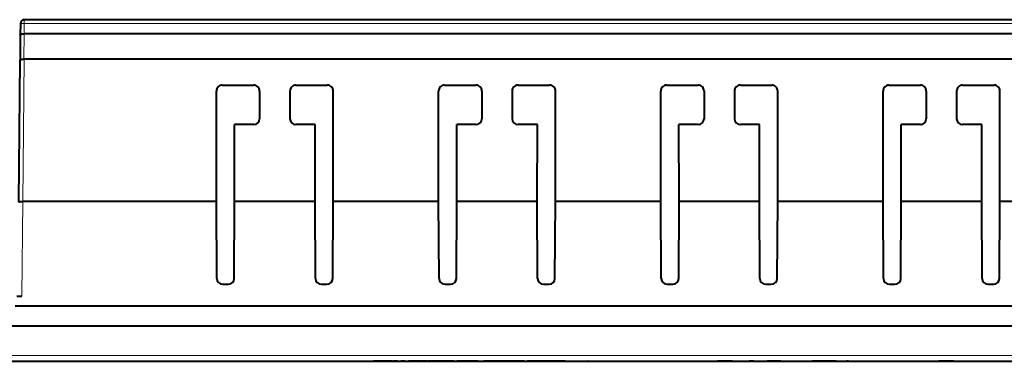
# Model space of a CAD drawing. Extents: x 0 to 420, y 0 to 297.
# Drawn here: x 104 to 154, y 38 to 55 of the extents above; entities that cross this region are included whole.
import ezdxf

# ---------------------------------------------------------------- set-up
doc = ezdxf.new("R2010")
doc.units = 0

msp = doc.modelspace()

# ---------------------------------------------------------------- linework, layer by layer
at = {"color": 7, "lineweight": 40}
for p, q in [((197.178818, 54.856468), (104.319687, 54.856468)), ((104.119698, 54.658211), (104.114754, 54.092094)), ((104.114754, 54.092094), (104.103516, 52.80381)), ((197.184143, 54.144745), (104.314354, 54.144745)), ((197.194534, 52.856468), (104.303963, 52.856468)), ((104.040825, 45.620407), (104.103516, 52.80381)), ((114.340218, 51.538811), (115.931641, 51.538811)), ((114.340218, 51.538811), (115.931641, 51.538811)), ((118.066864, 51.538811), (119.658287, 51.538811)), ((118.066864, 51.538811), (119.658287, 51.538811)), ((125.59021, 51.538811), (127.181641, 51.538811)), ((125.59021, 51.538811), (127.181641, 51.538811)), ((129.316864, 51.538811), (130.908295, 51.538811)), ((129.316864, 51.538811), (130.908295, 51.538811)), ((136.84021, 51.538811), (138.431641, 51.538811)), ((136.84021, 51.538811), (138.431641, 51.538811)), ((140.566864, 51.538811), (142.158295, 51.538811)), ((140.566864, 51.538811), (142.158295, 51.538811)), ((148.09021, 51.538811), (149.681641, 51.538811)), ((148.09021, 51.538811), (149.681641, 51.538811)), ((151.816864, 51.538811), (153.408279, 51.538811)), ((151.816864, 51.538811), (153.408279, 51.538811)), ((114.040306, 45.65477), (114.040306, 51.238853)), ((116.231552, 51.238808), (116.231339, 49.843597)), ((116.231552, 51.238808), (116.231339, 49.843597)), ((117.766953, 51.238808), (117.767166, 49.843597)), ((119.958191, 45.65477), (119.958191, 51.238853)), ((119.958191, 45.65477), (119.958191, 51.238853)), ((125.290306, 45.65477), (125.290306, 51.238853)), ((127.481552, 51.238808), (127.481339, 49.843597)), ((127.481552, 51.238808), (127.481339, 49.843597)), ((129.016953, 51.238808), (129.017166, 49.843597)), ((131.208191, 45.65477), (131.208191, 51.238853)), ((131.208191, 45.65477), (131.208191, 51.238853)), ((136.540314, 45.65477), (136.540314, 51.238853)), ((138.731552, 51.238808), (138.731339, 49.843597)), ((138.731552, 51.238808), (138.731339, 49.843597)), ((140.266953, 51.238808), (140.267166, 49.843597)), ((142.458191, 45.65477), (142.458191, 51.238853)), ((142.458191, 45.65477), (142.458191, 51.238853)), ((147.790314, 45.65477), (147.790314, 51.238853)), ((149.981552, 51.238808), (149.981339, 49.843597)), ((149.981552, 51.238808), (149.981339, 49.843597)), ((151.516953, 51.238808), (151.517166, 49.843597)), ((153.708191, 45.65477), (153.708191, 51.238853)), ((153.708191, 45.65477), (153.708191, 51.238853)), ((114.96357, 45.65477), (114.958221, 49.543686)), ((114.96357, 45.65477), (114.958221, 49.543686)), ((115.931335, 49.543686), (114.958221, 49.543686)), ((119.040276, 49.543686), (118.067169, 49.543686)), ((119.034927, 45.65477), (119.040276, 49.543686)), ((126.21357, 45.65477), (126.208221, 49.543686)), ((126.21357, 45.65477), (126.208221, 49.543686)), ((127.181335, 49.543686), (126.208221, 49.543686)), ((130.290283, 49.543686), (129.317169, 49.543686)), ((130.284927, 45.65477), (130.290283, 49.543686)), ((137.463562, 45.65477), (137.458221, 49.543686)), ((137.463562, 45.65477), (137.458221, 49.543686)), ((138.431335, 49.543686), (137.458221, 49.543686)), ((141.540283, 49.543686), (140.567169, 49.543686)), ((141.534927, 45.65477), (141.540283, 49.543686)), ((148.713562, 45.65477), (148.708221, 49.543686)), ((148.713562, 45.65477), (148.708221, 49.543686)), ((149.681335, 49.543686), (148.708221, 49.543686)), ((152.790283, 49.543686), (151.817169, 49.543686)), ((152.784927, 45.65477), (152.790283, 49.543686)), ((114.040306, 45.65477), (104.240532, 45.65477)), ((114.064476, 41.756516), (114.040306, 45.65477)), ((114.944756, 41.756927), (114.96357, 45.65477)), ((114.944756, 41.756927), (114.96357, 45.65477)), ((119.034927, 45.65477), (114.96357, 45.65477)), ((119.053741, 41.756927), (119.034927, 45.65477)), ((119.934021, 41.756516), (119.958191, 45.65477)), ((119.934021, 41.756516), (119.958191, 45.65477)), ((125.290306, 45.65477), (119.958191, 45.65477)), ((125.314484, 41.756516), (125.290306, 45.65477)), ((126.194763, 41.756927), (126.21357, 45.65477)), ((126.194763, 41.756927), (126.21357, 45.65477)), ((130.284927, 45.65477), (126.21357, 45.65477)), ((130.303741, 41.756927), (130.284927, 45.65477)), ((131.184021, 41.756516), (131.208191, 45.65477)), ((131.184021, 41.756516), (131.208191, 45.65477)), ((136.540314, 45.65477), (131.208191, 45.65477)), ((136.564484, 41.756516), (136.540314, 45.65477)), ((137.444763, 41.756927), (137.463562, 45.65477)), ((137.444763, 41.756927), (137.463562, 45.65477)), ((141.534927, 45.65477), (137.463562, 45.65477)), ((141.553741, 41.756927), (141.534927, 45.65477)), ((142.434021, 41.756516), (142.458191, 45.65477)), ((142.434021, 41.756516), (142.458191, 45.65477)), ((147.790314, 45.65477), (142.458191, 45.65477)), ((147.814484, 41.756516), (147.790314, 45.65477)), ((148.694763, 41.756927), (148.713562, 45.65477)), ((148.694763, 41.756927), (148.713562, 45.65477)), ((152.784927, 45.65477), (148.713562, 45.65477)), ((152.803741, 41.756927), (152.784927, 45.65477)), ((153.684021, 41.756516), (153.708191, 45.65477)), ((153.684021, 41.756516), (153.708191, 45.65477)), ((159.040314, 45.65477), (153.708191, 45.65477)), ((114.366432, 41.456467), (114.642807, 41.456467)), ((119.355698, 41.456467), (119.632065, 41.456467)), ((125.616432, 41.456467), (125.892807, 41.456467)), ((130.605698, 41.456467), (130.882065, 41.456467)), ((136.866425, 41.456467), (137.142807, 41.456467)), ((141.855698, 41.456467), (142.132065, 41.456467)), ((148.116425, 41.456467), (148.392807, 41.456467)), ((153.105698, 41.456467), (153.382065, 41.456467)), ((103.940796, 40.856468), (104.198662, 40.856468)), ((197.647064, 40.356468), (103.851433, 40.356468)), ((93.249252, 39.356468), (208.249252, 39.356468)), ((102.034538, 37.556465), (199.463959, 37.556465)), ((121.449249, 37.556465), (135.453796, 37.556465)), ((122.080536, 37.556465), (121.989639, 37.556465)), ((122.052231, 37.556465), (122.051132, 37.556465)), ((122.054878, 37.556465), (122.052231, 37.556465)), ((122.059052, 37.556465), (122.054878, 37.556465)), ((122.064735, 37.556465), (122.059052, 37.556465)), ((122.071884, 37.556465), (122.064735, 37.556465)), ((122.080536, 37.556465), (122.071884, 37.556465)), ((122.090584, 37.556465), (122.080536, 37.556465)), ((122.102112, 37.556465), (122.090584, 37.556465)), ((122.114983, 37.556465), (122.102112, 37.556465)), ((122.129303, 37.556465), (122.114983, 37.556465)), ((122.144897, 37.556465), (122.129303, 37.556465)), ((122.161911, 37.556465), (122.144897, 37.556465)), ((122.180145, 37.556465), (122.161911, 37.556465)), ((122.199745, 37.556465), (122.180145, 37.556465)), ((122.220482, 37.556465), (122.199745, 37.556465)), ((122.242523, 37.556465), (122.220482, 37.556465)), ((122.265617, 37.556465), (122.242523, 37.556465)), ((122.289902, 37.556465), (122.265617, 37.556465)), ((122.315186, 37.556465), (122.289902, 37.556465)), ((122.341522, 37.556465), (122.315186, 37.556465)), ((122.368752, 37.556465), (122.341522, 37.556465)), ((122.396896, 37.556465), (122.368752, 37.556465)), ((122.425835, 37.556465), (122.396896, 37.556465)), ((122.455528, 37.556465), (122.425835, 37.556465)), ((122.485916, 37.556465), (122.455528, 37.556465)), ((122.548447, 37.556465), (122.485916, 37.556465)), ((122.612885, 37.556465), (122.548447, 37.556465)), ((122.64724, 37.556465), (122.612885, 37.556465)), ((122.64724, 37.556465), (122.677376, 37.556465)), ((122.707031, 37.556465), (122.677376, 37.556465)), ((122.736458, 37.556465), (122.707031, 37.556465)), ((122.765289, 37.556465), (122.736458, 37.556465)), ((122.793732, 37.556465), (122.765289, 37.556465)), ((122.82148, 37.556465), (122.793732, 37.556465)), ((122.848633, 37.556465), (122.82148, 37.556465)), ((122.874985, 37.556465), (122.848633, 37.556465)), ((122.900558, 37.556465), (122.874985, 37.556465)), ((122.925224, 37.556465), (122.900558, 37.556465)), ((122.925224, 37.556465), (122.971603, 37.556465)), ((123.013596, 37.556465), (122.971603, 37.556465)), ((123.050743, 37.556465), (123.013596, 37.556465)), ((123.082657, 37.556465), (123.050743, 37.556465)), ((123.10907, 37.556465), (123.082657, 37.556465)), ((123.129745, 37.556465), (123.10907, 37.556465)), ((123.144531, 37.556465), (123.129745, 37.556465)), ((123.153275, 37.556465), (123.144531, 37.556465)), ((123.155869, 37.556465), (123.153275, 37.556465)), ((123.165825, 37.556465), (123.154312, 37.556465)), ((123.175888, 37.556465), (123.165825, 37.556465)), ((123.191483, 37.556465), (123.175888, 37.556465)), ((123.200897, 37.556465), (123.191483, 37.556465)), ((123.204025, 37.556465), (123.200897, 37.556465)), ((123.582993, 37.556465), (123.385078, 37.556465)), ((123.85527, 37.556465), (123.764359, 37.556465)), ((123.826981, 37.556465), (123.825867, 37.556465)), ((123.82962, 37.556465), (123.826981, 37.556465)), ((123.833786, 37.556465), (123.82962, 37.556465)), ((123.839478, 37.556465), (123.833786, 37.556465)), ((123.846619, 37.556465), (123.839478, 37.556465)), ((123.85527, 37.556465), (123.846619, 37.556465)), ((123.865326, 37.556465), (123.85527, 37.556465)), ((123.876846, 37.556465), (123.865326, 37.556465)), ((123.889717, 37.556465), (123.876846, 37.556465)), ((123.904037, 37.556465), (123.889717, 37.556465)), ((123.919632, 37.556465), (123.904037, 37.556465)), ((123.936646, 37.556465), (123.919632, 37.556465)), ((123.95488, 37.556465), (123.936646, 37.556465)), ((123.974472, 37.556465), (123.95488, 37.556465)), ((123.995209, 37.556465), (123.974472, 37.556465)), ((124.017242, 37.556465), (123.995209, 37.556465)), ((124.040344, 37.556465), (124.017242, 37.556465)), ((124.064629, 37.556465), (124.040344, 37.556465)), ((124.089905, 37.556465), (124.064629, 37.556465)), ((124.116241, 37.556465), (124.089905, 37.556465)), ((124.143463, 37.556465), (124.116241, 37.556465)), ((124.171616, 37.556465), (124.143463, 37.556465)), ((124.200554, 37.556465), (124.171616, 37.556465)), ((124.230247, 37.556465), (124.200554, 37.556465)), ((124.260635, 37.556465), (124.230247, 37.556465)), ((124.323166, 37.556465), (124.260635, 37.556465)), ((124.387604, 37.556465), (124.323166, 37.556465)), ((124.421951, 37.556465), (124.387604, 37.556465)), ((124.421951, 37.556465), (124.452087, 37.556465)), ((124.48175, 37.556465), (124.452087, 37.556465)), ((124.511169, 37.556465), (124.48175, 37.556465)), ((124.540009, 37.556465), (124.511169, 37.556465)), ((124.568451, 37.556465), (124.540009, 37.556465)), ((124.596191, 37.556465), (124.568451, 37.556465)), ((124.623352, 37.556465), (124.596191, 37.556465)), ((124.649704, 37.556465), (124.623352, 37.556465)), ((124.675278, 37.556465), (124.649704, 37.556465)), ((124.699936, 37.556465), (124.675278, 37.556465)), ((124.699936, 37.556465), (124.746323, 37.556465)), ((124.788315, 37.556465), (124.746323, 37.556465)), ((124.825455, 37.556465), (124.788315, 37.556465)), ((124.857376, 37.556465), (124.825455, 37.556465)), ((124.883789, 37.556465), (124.857376, 37.556465)), ((124.904465, 37.556465), (124.883789, 37.556465)), ((124.919243, 37.556465), (124.904465, 37.556465)), ((124.927994, 37.556465), (124.919243, 37.556465)), ((124.930588, 37.556465), (124.927994, 37.556465)), ((124.940544, 37.556465), (124.929031, 37.556465)), ((124.950592, 37.556465), (124.940544, 37.556465)), ((124.966202, 37.556465), (124.950592, 37.556465)), ((124.975616, 37.556465), (124.966202, 37.556465)), ((126.077316, 37.556465), (124.97525, 37.556465)), ((124.978745, 37.556465), (124.975616, 37.556465)), ((127.299179, 37.556465), (126.218529, 37.556465)), ((127.875839, 37.556465), (127.570908, 37.556465)), ((128.598068, 37.556465), (127.875839, 37.556465)), ((129.317627, 37.556465), (128.598068, 37.556465)), ((129.622589, 37.556465), (129.317627, 37.556465)), ((130.627777, 37.556465), (129.77446, 37.556465)), ((130.847092, 37.556465), (130.627777, 37.556465)), ((131.695084, 37.556465), (130.847092, 37.556465)), ((132.459763, 37.556465), (132.850266, 37.556465)), ((132.855637, 37.556465), (132.850266, 37.556465)), ((134.111801, 37.556465), (134.50235, 37.556465)), ((134.507721, 37.556465), (134.50235, 37.556465)), ((137.249252, 37.556465), (137.50235, 37.556465)), ((137.50235, 37.556465), (138.329254, 37.556465)), ((138.329254, 37.556465), (139.156143, 37.556465)), ((139.156143, 37.556465), (139.409256, 37.556465)), ((139.452301, 37.556465), (139.409256, 37.556465)), ((139.649246, 37.556465), (139.452301, 37.556465)), ((140.16925, 37.556465), (139.649246, 37.556465)), ((140.16925, 37.556465), (140.489258, 37.556465)), ((140.489258, 37.556465), (141.009247, 37.556465)), ((141.249252, 37.556465), (141.009247, 37.556465)), ((141.249252, 37.556465), (141.927231, 37.556465)), ((142.550034, 37.556465), (141.927231, 37.556465)), ((142.609253, 37.556465), (142.550034, 37.556465)), ((142.609253, 37.556465), (142.849243, 37.556465)), ((142.849243, 37.556465), (144.209259, 37.556465)), ((144.231689, 37.556465), (144.209259, 37.556465)), ((145.355469, 37.556465), (144.231689, 37.556465)), ((145.409256, 37.556465), (145.355469, 37.556465)), ((145.409256, 37.556465), (145.649246, 37.556465)), ((146.049255, 37.556465), (145.958069, 37.556465)), ((146.049255, 37.556465), (146.306793, 37.556465)), ((146.306793, 37.556465), (147.16925, 37.556465)), ((147.16925, 37.556465), (147.409256, 37.556465)), ((147.858459, 37.556465), (148.609253, 37.556465)), ((148.609253, 37.556465), (148.849243, 37.556465)), ((148.849258, 37.556465), (149.16861, 37.556465)), ((149.16861, 37.556465), (149.201996, 37.556465)), ((149.249252, 37.556465), (150.609253, 37.556465)), ((150.774628, 37.556465), (150.609253, 37.556465)), ((150.849243, 37.556465), (150.774628, 37.556465)), ((151.369247, 37.556465), (150.849243, 37.556465)), ((151.369247, 37.556465), (151.689255, 37.556465)), ((151.689255, 37.556465), (152.209244, 37.556465)), ((152.449249, 37.556465), (152.689255, 37.556465)), ((152.689255, 37.556465), (153.80925, 37.556465))]:
    msp.add_line(p, q, dxfattribs=at)
at = {"color": 7, "lineweight": 18}
for p, q in [((104.319687, 54.856468), (104.319687, 54.658211)), ((104.319687, 54.658211), (104.315208, 54.144745)), ((197.178818, 54.658211), (104.319687, 54.658211)), ((104.314354, 54.144745), (104.303108, 52.856468)), ((104.241119, 45.65477), (104.303963, 52.856468)), ((104.198662, 40.856468), (104.240532, 45.65477)), ((102.034538, 37.851234), (199.463959, 37.851234))]:
    msp.add_line(p, q, dxfattribs=at)
at = {"color": 7, "lineweight": 40}
for points in [[(104.114754, 54.092094), (104.116058, 54.098137), (104.11985, 54.104095), (104.128441, 54.111618), (104.140701, 54.118553), (104.161835, 54.12664), (104.187515, 54.133339), (104.216629, 54.138527), (104.248093, 54.142166), (104.314354, 54.144753)], [(104.103516, 52.80381), (104.10482, 52.80986), (104.108612, 52.815819), (104.117203, 52.823341), (104.129463, 52.830276), (104.150589, 52.838364), (104.17627, 52.845055), (104.205383, 52.85025), (104.236855, 52.853889), (104.303108, 52.856468)], [(104.040825, 45.620407), (104.041435, 45.623154), (104.046158, 45.628555), (104.053543, 45.632889), (104.076279, 45.640579), (104.109276, 45.646973), (104.148682, 45.651489), (104.193726, 45.654152), (104.240532, 45.65477)]]:
    msp.add_lwpolyline(points, dxfattribs=at)
for centre, radius, start, end in [((104.319687, 54.656464), 0.2, 90.000003, 179.499994), ((114.34021, 51.238914), 0.299898, 89.999497, 180.010554), ((115.931641, 51.238914), 0.299898, 359.98072, 90.000508), ((115.931641, 51.238914), 0.299898, 359.98072, 90.000508), ((118.066856, 51.238914), 0.299898, 89.999497, 180.019283), ((119.658287, 51.238914), 0.299898, 359.989451, 90.000508), ((119.658287, 51.238914), 0.299898, 359.989451, 90.000508), ((125.59021, 51.238914), 0.299898, 89.999497, 180.010554), ((127.181641, 51.238914), 0.299898, 359.98072, 90.000508), ((127.181641, 51.238914), 0.299898, 359.98072, 90.000508), ((129.316864, 51.238914), 0.299898, 89.999497, 180.019283), ((130.908295, 51.238914), 0.299898, 359.989451, 90.000508), ((130.908295, 51.238914), 0.299898, 359.989451, 90.000508), ((136.84021, 51.238914), 0.299898, 89.999497, 180.010554), ((138.431641, 51.238914), 0.299898, 359.98072, 90.000508), ((138.431641, 51.238914), 0.299898, 359.98072, 90.000508), ((140.566864, 51.238914), 0.299898, 89.999497, 180.019283), ((142.158295, 51.238914), 0.299898, 359.989451, 90.000508), ((142.158295, 51.238914), 0.299898, 359.989451, 90.000508), ((148.09021, 51.238914), 0.299898, 89.999497, 180.010554), ((149.681641, 51.238914), 0.299898, 359.98072, 90.000508), ((149.681641, 51.238914), 0.299898, 359.98072, 90.000508), ((151.816864, 51.238914), 0.299898, 89.999497, 180.019283), ((153.408295, 51.238914), 0.299898, 359.989451, 90.000508), ((153.408295, 51.238914), 0.299898, 359.989451, 90.000508), ((115.931366, 49.843658), 0.299966, 269.9934, 359.987831), ((115.931366, 49.843658), 0.299966, 269.9934, 359.987831), ((118.067131, 49.843658), 0.299966, 180.012166, 270.006602), ((127.181366, 49.843658), 0.299966, 269.9934, 359.987831), ((127.181366, 49.843658), 0.299966, 269.9934, 359.987831), ((129.317139, 49.843658), 0.299966, 180.012166, 270.006602), ((138.431366, 49.843658), 0.299966, 269.9934, 359.987831), ((138.431366, 49.843658), 0.299966, 269.9934, 359.987831), ((140.567139, 49.843658), 0.299966, 180.012166, 270.006602), ((149.681366, 49.843658), 0.299966, 269.9934, 359.987831), ((149.681366, 49.843658), 0.299966, 269.9934, 359.987831), ((151.817123, 49.843658), 0.299966, 180.012166, 270.006602), ((114.366837, 41.758842), 0.302397, 180.441061, 269.923144), ((114.642403, 41.758842), 0.302396, 270.076748, 359.637246), ((114.642403, 41.758842), 0.302396, 270.076748, 359.637246), ((119.356102, 41.758842), 0.302396, 180.362774, 269.923253), ((119.631668, 41.758842), 0.302397, 270.076851, 359.558944), ((119.631668, 41.758842), 0.302397, 270.076851, 359.558944), ((125.616837, 41.758842), 0.302397, 180.441061, 269.923144), ((125.892395, 41.758842), 0.302396, 270.076748, 359.637246), ((125.892395, 41.758842), 0.302396, 270.076748, 359.637246), ((130.60611, 41.758842), 0.302396, 180.362774, 269.923253), ((130.881668, 41.758842), 0.302397, 270.076851, 359.558944), ((130.881668, 41.758842), 0.302397, 270.076851, 359.558944), ((136.866837, 41.758842), 0.302397, 180.441061, 269.923144), ((137.142395, 41.758842), 0.302396, 270.076748, 359.637246), ((137.142395, 41.758842), 0.302396, 270.076748, 359.637246), ((141.85611, 41.758842), 0.302396, 180.362774, 269.923253), ((142.131668, 41.758842), 0.302397, 270.076851, 359.558944), ((142.131668, 41.758842), 0.302397, 270.076851, 359.558944), ((148.116837, 41.758842), 0.302397, 180.441061, 269.923144), ((148.392395, 41.758842), 0.302396, 270.076748, 359.637246), ((148.392395, 41.758842), 0.302396, 270.076748, 359.637246), ((153.10611, 41.758842), 0.302396, 180.36276, 269.923253), ((153.381668, 41.758842), 0.302397, 270.076851, 359.558944), ((153.381668, 41.758842), 0.302397, 270.076851, 359.558944)]:
    msp.add_arc(centre, radius, start, end, dxfattribs=at)
at = {"color": 7, "lineweight": 18}
msp.add_ellipse((104.319687, 54.656464), major_axis=(0.199997, -0.001745), ratio=0.008726, start_param=1.570872479, end_param=3.141592654, dxfattribs=at)

doc.saveas('drawing.dxf')
